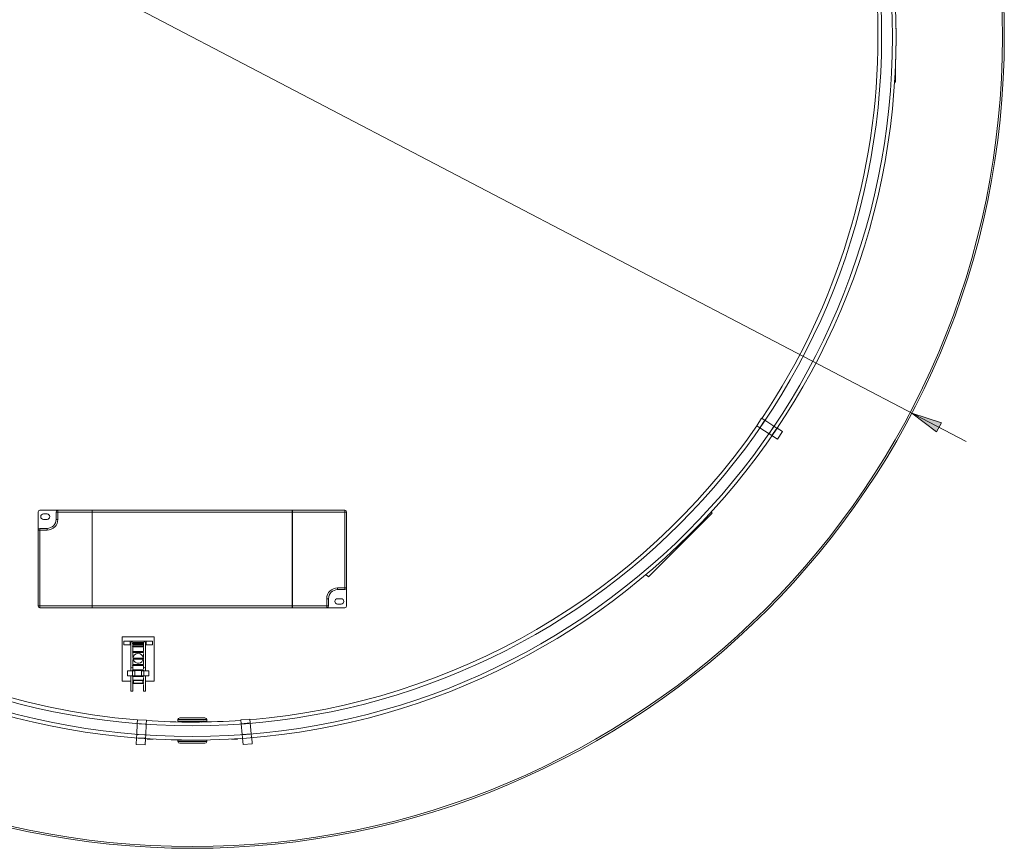
# Model space of a CAD drawing. Units: millimetres. Extents: x 31 to 178, y 83 to 214.
# Drawn here: x 99 to 178, y 83 to 150 of the extents above; entities that cross this region are included whole.
import ezdxf

# ---------------------------------------------------------------- set-up
doc = ezdxf.new("R2010")
doc.units = ezdxf.units.MM
doc.header["$MEASUREMENT"] = 0
doc.layers.add('Predeterminado', color=7, linetype='Continuous', lineweight=0)

# ---------------------------------------------------------------- blocks, each defined once
blk = doc.blocks.new('Block_0')
at = {"layer": 'Predeterminado', "true_color": 0x000000, "transparency": 33554687}
blk.add_hatch(color=18, dxfattribs=at).paths.add_polyline_path([(172.989, 116.835), (173.369, 117.562), (171, 118.339)])
at = {"layer": 'Predeterminado', "color": 18, "lineweight": 9, "true_color": 0x000000}
blk.add_line((175.359, 116.058), (55.617, 178.7), dxfattribs=at)
at = {"layer": 'Predeterminado'}
blk.add_lwpolyline([(172.989, 116.835), (173.369, 117.562), (171, 118.339)], close=True, dxfattribs=at)

msp = doc.modelspace()

# ---------------------------------------------------------------- linework, layer by layer
at = {"layer": 'Predeterminado', "color": 18, "lineweight": 9, "true_color": 0x000000}
for p, q in [((169.699, 144.902), (169.699, 146.464)), ((169.62, 144.902), (169.699, 144.902)), ((158.956, 117.919), (158.565, 117.31)), ((159.212, 117.755), (158.821, 117.146)), ((158.956, 117.919), (159.212, 117.755)), ((159.212, 117.755), (159.942, 117.286)), ((158.565, 117.31), (158.821, 117.146)), ((158.821, 117.146), (159.552, 116.677)), ((159.942, 117.286), (159.552, 116.677)), ((160.178, 117.135), (159.787, 116.526)), ((159.942, 117.286), (160.178, 117.135)), ((160.195, 117.123), (160.624, 116.848)), ((160.234, 116.239), (160.624, 116.848)), ((159.552, 116.677), (159.787, 116.526)), ((159.787, 116.526), (160.234, 116.239)), ((102.529, 110.533), (101.083, 110.533)), ((102.529, 110.533), (105.278, 110.533)), ((102.529, 110.533), (102.529, 110.389)), ((105.278, 110.533), (105.293, 110.533)), ((105.278, 110.533), (105.278, 110.389)), ((105.293, 110.533), (121.324, 110.533)), ((105.293, 110.389), (105.293, 110.533)), ((121.339, 110.533), (121.324, 110.533)), ((121.324, 110.533), (121.324, 110.389)), ((121.339, 110.389), (121.339, 110.533)), ((121.339, 110.533), (125.535, 110.533)), ((125.535, 110.533), (125.535, 110.389)), ((100.938, 110.389), (100.938, 108.942)), ((101.661, 110.244), (101.372, 110.244)), ((101.372, 109.81), (101.661, 109.81)), ((102.385, 109.81), (102.385, 110.389)), ((102.385, 110.389), (102.529, 110.389)), ((102.385, 109.81), (102.529, 109.81)), ((102.529, 110.389), (102.529, 109.81)), ((105.278, 110.389), (102.529, 110.389)), ((105.278, 102.865), (105.278, 110.389)), ((105.293, 110.389), (105.293, 102.865)), ((121.324, 110.389), (105.293, 110.389)), ((121.324, 110.389), (121.324, 102.865)), ((121.339, 102.865), (121.339, 110.389)), ((125.535, 110.389), (121.339, 110.389)), ((125.535, 104.312), (125.535, 110.389)), ((125.679, 110.389), (125.535, 110.389)), ((125.679, 110.389), (125.679, 104.312)), ((149.879, 105.185), (154.994, 110.3)), ((154.994, 110.3), (154.904, 110.39)), ((101.083, 109.087), (101.661, 109.087)), ((101.083, 109.087), (101.083, 108.942)), ((101.661, 109.087), (101.661, 108.942)), ((100.938, 102.865), (100.938, 108.942)), ((100.938, 108.942), (101.083, 108.942)), ((101.083, 108.942), (101.083, 102.865)), ((101.661, 108.942), (101.083, 108.942)), ((149.683, 105.38), (149.879, 105.185)), ((124.956, 104.312), (125.535, 104.312)), ((124.956, 104.167), (124.956, 104.312)), ((125.679, 104.312), (125.535, 104.312)), ((125.535, 104.167), (125.535, 104.312)), ((125.679, 102.865), (125.679, 104.312)), ((124.088, 102.865), (124.088, 103.444)), ((124.232, 103.444), (124.088, 103.444)), ((124.232, 103.444), (124.232, 102.865)), ((125.535, 104.167), (124.956, 104.167)), ((124.956, 103.444), (125.245, 103.444)), ((100.938, 102.865), (101.083, 102.865)), ((101.083, 102.865), (105.278, 102.865)), ((101.083, 102.72), (101.083, 102.865)), ((105.278, 102.72), (101.083, 102.72)), ((105.278, 102.865), (105.278, 102.72)), ((105.293, 102.72), (105.278, 102.72)), ((105.293, 102.72), (105.293, 102.865)), ((105.293, 102.865), (121.324, 102.865)), ((121.324, 102.72), (105.293, 102.72)), ((121.324, 102.865), (121.324, 102.72)), ((121.324, 102.72), (121.339, 102.72)), ((121.339, 102.72), (121.339, 102.865)), ((121.339, 102.865), (124.088, 102.865)), ((124.088, 102.72), (121.339, 102.72)), ((124.232, 102.865), (124.088, 102.865)), ((124.088, 102.72), (124.088, 102.865)), ((124.088, 102.72), (125.535, 102.72)), ((125.245, 103.01), (124.956, 103.01)), ((107.68, 100.39), (110.256, 100.39)), ((107.68, 96.816), (107.68, 100.39)), ((107.687, 100.382), (110.248, 100.382)), ((107.687, 96.823), (107.687, 100.382)), ((110.248, 100.382), (110.248, 96.823)), ((110.256, 96.816), (110.256, 100.39)), ((107.81, 100.021), (108.317, 100.021)), ((107.81, 99.731), (107.81, 100.021)), ((107.81, 99.731), (108.317, 99.731)), ((108.317, 100.021), (109.619, 100.021)), ((108.317, 99.731), (108.317, 100.021)), ((108.389, 99.731), (108.317, 99.731)), ((108.389, 99.9), (108.389, 97.964)), ((109.405, 99.936), (108.524, 99.936)), ((109.405, 99.875), (108.525, 99.875)), ((108.525, 99.803), (109.405, 99.803)), ((109.405, 99.643), (108.528, 99.643)), ((108.529, 99.57), (109.405, 99.57)), ((108.534, 99.864), (108.534, 99.9)), ((108.534, 99.583), (108.534, 99.794)), ((109.402, 99.731), (108.534, 99.731)), ((108.534, 99.122), (108.534, 99.583)), ((109.402, 99.796), (109.402, 99.664)), ((109.402, 99.525), (109.402, 99.25)), ((109.405, 99.849), (109.405, 99.875)), ((109.405, 99.602), (109.405, 99.643)), ((109.547, 97.964), (109.547, 99.9)), ((109.619, 99.731), (109.547, 99.731)), ((109.619, 100.021), (109.619, 99.731)), ((110.125, 100.021), (109.619, 100.021)), ((110.125, 99.731), (109.619, 99.731)), ((110.125, 100.021), (110.125, 99.731)), ((109.403, 99.192), (108.533, 99.192)), ((108.533, 99.12), (109.403, 99.12)), ((108.534, 98.736), (108.534, 99.122)), ((109.402, 99.054), (109.402, 98.735)), ((109.405, 99.191), (109.404, 99.192)), ((109.405, 99.136), (109.405, 99.191)), ((108.389, 97.964), (108.389, 97.648)), ((108.53, 98.076), (109.405, 98.076)), ((109.405, 98.148), (108.531, 98.148)), ((109.402, 98.665), (108.534, 98.665)), ((108.534, 98.593), (109.402, 98.593)), ((108.534, 98.11), (108.534, 98.529)), ((108.534, 97.964), (108.534, 98.11)), ((108.534, 97.666), (108.534, 97.964)), ((109.402, 98.527), (109.402, 98.205)), ((109.402, 98.036), (109.402, 97.964)), ((109.402, 97.964), (109.402, 97.801)), ((109.405, 98.597), (109.405, 98.656)), ((109.405, 98.076), (109.405, 98.124)), ((109.547, 97.659), (109.547, 97.964)), ((108.122, 97.257), (108.122, 97.648)), ((108.122, 97.648), (108.512, 97.648)), ((108.122, 97.257), (108.512, 97.257)), ((108.389, 97.258), (108.389, 96.035)), ((108.512, 97.257), (108.512, 97.648)), ((109.405, 97.74), (108.53, 97.74)), ((108.53, 97.667), (109.405, 97.667)), ((109.404, 97.265), (108.532, 97.265)), ((108.532, 97.192), (109.404, 97.192)), ((108.7, 97.648), (108.534, 97.648)), ((108.534, 96.686), (108.534, 97.193)), ((108.7, 97.265), (108.7, 97.648)), ((109.236, 97.648), (109.424, 97.648)), ((109.236, 97.265), (109.236, 97.648)), ((109.404, 97.192), (109.405, 97.193)), ((109.405, 97.667), (109.405, 97.714)), ((109.405, 97.193), (109.405, 97.246)), ((109.424, 97.648), (109.814, 97.648)), ((109.424, 97.257), (109.424, 97.648)), ((109.424, 97.257), (109.814, 97.257)), ((109.547, 96.035), (109.547, 97.261)), ((109.814, 97.257), (109.814, 97.648)), ((107.68, 96.816), (108.389, 96.816)), ((108.389, 96.823), (107.687, 96.823)), ((108.606, 96.719), (108.533, 96.719)), ((108.533, 96.647), (109.403, 96.647)), ((108.606, 96.823), (108.534, 96.823)), ((108.534, 96.816), (108.606, 96.816)), ((108.534, 96.035), (108.534, 96.686)), ((109.33, 96.907), (108.606, 96.907)), ((108.606, 96.871), (108.606, 96.907)), ((108.606, 96.871), (109.33, 96.871)), ((108.606, 96.663), (108.606, 96.871)), ((108.606, 96.663), (109.33, 96.663)), ((109.33, 96.871), (109.33, 96.907)), ((109.33, 96.663), (109.33, 96.871)), ((109.402, 96.823), (109.33, 96.823)), ((109.33, 96.816), (109.402, 96.816)), ((109.403, 96.719), (109.33, 96.719)), ((109.402, 97.105), (109.402, 96.81)), ((109.402, 96.55), (109.402, 96.035)), ((109.405, 96.651), (109.405, 96.707)), ((110.248, 96.823), (109.547, 96.823)), ((109.547, 96.816), (110.256, 96.816)), ((108.389, 96.036), (108.389, 96.035)), ((109.402, 96.036), (109.402, 96.035)), ((108.894, 93.418), (108.854, 92.55)), ((108.909, 93.721), (108.894, 93.418)), ((109.617, 93.384), (108.894, 93.418)), ((109.631, 93.687), (108.909, 93.721)), ((109.617, 93.384), (109.576, 92.516)), ((109.631, 93.687), (109.617, 93.384)), ((112.151, 93.735), (114.466, 93.735)), ((112.151, 93.735), (112.151, 93.626)), ((112.151, 93.626), (114.466, 93.626)), ((112.296, 93.879), (114.321, 93.879)), ((112.44, 93.626), (112.44, 93.545)), ((114.03, 93.543), (114.092, 93.626)), ((114.466, 93.626), (114.466, 93.735)), ((117.933, 93.775), (117.212, 93.709)), ((117.212, 93.709), (117.24, 93.407)), ((117.96, 93.473), (117.24, 93.407)), ((117.24, 93.407), (117.319, 92.542)), ((117.933, 93.775), (117.96, 93.473)), ((117.96, 93.473), (118.04, 92.608)), ((108.854, 92.55), (108.84, 92.271)), ((109.576, 92.516), (108.854, 92.55)), ((109.576, 92.516), (109.563, 92.237)), ((118.04, 92.608), (117.319, 92.542)), ((117.319, 92.542), (117.345, 92.264)), ((118.04, 92.608), (118.065, 92.33)), ((108.84, 92.271), (108.815, 91.741)), ((108.815, 91.741), (109.538, 91.707)), ((109.563, 92.237), (108.84, 92.271)), ((109.562, 92.216), (109.538, 91.707)), ((109.691, 92.208), (109.691, 92.179)), ((109.691, 92.179), (110.173, 92.179)), ((112.151, 92.09), (114.466, 92.09)), ((112.151, 92.09), (112.151, 91.982)), ((112.151, 91.982), (114.466, 91.982)), ((112.296, 91.837), (114.321, 91.837)), ((112.44, 92.098), (112.44, 92.09)), ((114.177, 92.09), (114.177, 92.098)), ((114.466, 91.982), (114.466, 92.09)), ((116.444, 92.179), (116.926, 92.179)), ((116.926, 92.179), (116.926, 92.208)), ((117.347, 92.237), (117.393, 91.735)), ((117.393, 91.735), (118.114, 91.801)), ((118.069, 92.293), (118.114, 91.801))]:
    msp.add_line(p, q, dxfattribs=at)
for radius in [65.109, 64.964, 56.428, 56.138, 55.27]:
    msp.add_circle((113.309, 148.519), radius, dxfattribs=at)
for points in [[(168.289, 148.519), (168.289, 156.681), (166.472, 164.739), (162.971, 172.111)], [(158.977, 117.905), (165.048, 126.961), (168.289, 137.617), (168.289, 148.519)], [(63.961, 124.276), (72.509, 106.878), (89.586, 95.266), (108.908, 93.715)], [(117.936, 93.734), (134.325, 95.118), (149.233, 103.767), (158.571, 117.307)], [(101.083, 110.533), (101.003, 110.533), (100.938, 110.469), (100.938, 110.389)], [(102.529, 110.533), (102.449, 110.533), (102.385, 110.469), (102.385, 110.389)], [(125.679, 110.389), (125.679, 110.469), (125.614, 110.533), (125.535, 110.533)], [(101.661, 108.942), (102.141, 108.942), (102.529, 109.331), (102.529, 109.81)], [(101.661, 109.087), (102.061, 109.087), (102.385, 109.41), (102.385, 109.81)], [(101.083, 109.087), (101.003, 109.087), (100.938, 109.022), (100.938, 108.942)], [(124.956, 104.312), (124.476, 104.312), (124.088, 103.923), (124.088, 103.444)], [(125.535, 104.167), (125.614, 104.167), (125.679, 104.232), (125.679, 104.312)], [(124.956, 104.167), (124.556, 104.167), (124.232, 103.843), (124.232, 103.444)], [(100.938, 102.865), (100.938, 102.785), (101.003, 102.72), (101.083, 102.72)], [(124.088, 102.72), (124.168, 102.72), (124.232, 102.785), (124.232, 102.865)], [(125.535, 102.72), (125.614, 102.72), (125.679, 102.785), (125.679, 102.865)], [(108.509, 99.822), (108.522, 99.833), (108.53, 99.848), (108.533, 99.864)], [(109.405, 99.849), (109.401, 99.836), (109.401, 99.822), (109.405, 99.809)], [(109.405, 99.923), (109.403, 99.915), (109.402, 99.907), (109.402, 99.899)], [(109.402, 98.593), (109.403, 98.593), (109.404, 98.594), (109.405, 98.597)], [(109.402, 96.647), (109.403, 96.647), (109.404, 96.648), (109.405, 96.651)], [(109.63, 93.662), (112.156, 93.492), (114.69, 93.498), (117.215, 93.678)], [(112.296, 93.879), (112.216, 93.879), (112.151, 93.815), (112.151, 93.735)], [(114.3, 93.57), (114.273, 93.591), (114.245, 93.612), (114.218, 93.633)], [(114.466, 93.735), (114.466, 93.815), (114.401, 93.879), (114.321, 93.879)], [(111.614, 92.122), (112.15, 92.108), (112.702, 92.1), (113.309, 92.092)], [(112.151, 91.982), (112.151, 91.902), (112.216, 91.837), (112.296, 91.837)], [(114.321, 91.837), (114.401, 91.837), (114.466, 91.902), (114.466, 91.982)]]:
    msp.add_open_spline(points, degree=3, dxfattribs=at)
for points, knots in [([(169.695, 146.371), (169.722, 147.079), (169.736, 147.788), (169.736, 148.497), (169.736, 148.743), (169.735, 148.989), (169.732, 149.234)], [0, 0, 0, 0, 1, 1, 1, 2, 2, 2, 2]), ([(101.372, 110.244), (101.252, 110.244), (101.155, 110.147), (101.155, 110.027), (101.155, 109.907), (101.252, 109.81), (101.372, 109.81)], [0, 0, 0, 0, 1, 1, 1, 2, 2, 2, 2]), ([(101.661, 109.81), (101.781, 109.81), (101.878, 109.907), (101.878, 110.027), (101.878, 110.147), (101.781, 110.244), (101.661, 110.244)], [0, 0, 0, 0, 1, 1, 1, 2, 2, 2, 2]), ([(124.956, 103.444), (124.836, 103.444), (124.739, 103.347), (124.739, 103.227), (124.739, 103.107), (124.836, 103.01), (124.956, 103.01)], [0, 0, 0, 0, 1, 1, 1, 2, 2, 2, 2]), ([(125.245, 103.01), (125.365, 103.01), (125.462, 103.107), (125.462, 103.227), (125.462, 103.347), (125.365, 103.444), (125.245, 103.444)], [0, 0, 0, 0, 1, 1, 1, 2, 2, 2, 2]), ([(108.534, 99.9), (108.533, 99.94), (108.5, 99.972), (108.46, 99.971), (108.421, 99.97), (108.39, 99.939), (108.389, 99.9)], [0, 0, 0, 0, 1, 1, 1, 2, 2, 2, 2]), ([(108.529, 99.57), (108.529, 99.57), (108.529, 99.57), (108.529, 99.57), (108.53, 99.57), (108.531, 99.571), (108.532, 99.573), (108.533, 99.574), (108.534, 99.576), (108.534, 99.579), (108.534, 99.582), (108.534, 99.585), (108.533, 99.588), (108.533, 99.591), (108.532, 99.594), (108.532, 99.598), (108.531, 99.601), (108.53, 99.605), (108.529, 99.609), (108.528, 99.613), (108.526, 99.617), (108.525, 99.621), (108.525, 99.625), (108.524, 99.628), (108.524, 99.632), (108.524, 99.634), (108.524, 99.637), (108.524, 99.638), (108.525, 99.64), (108.526, 99.641), (108.526, 99.642), (108.527, 99.642), (108.528, 99.643), (108.528, 99.643)], [0, 0, 0, 0, 1, 1, 1, 2, 2, 2, 3, 3, 3, 4, 4, 4, 5, 5, 5, 6, 6, 6, 7, 7, 7, 8, 8, 8, 9, 9, 9, 10, 10, 10, 11, 11, 11, 11]), ([(109.547, 99.9), (109.546, 99.94), (109.513, 99.972), (109.473, 99.971), (109.434, 99.97), (109.403, 99.939), (109.402, 99.9)], [0, 0, 0, 0, 1, 1, 1, 2, 2, 2, 2]), ([(109.405, 99.571), (109.403, 99.572), (109.402, 99.576), (109.402, 99.582), (109.402, 99.588), (109.403, 99.595), (109.405, 99.602)], [0, 0, 0, 0, 1, 1, 1, 2, 2, 2, 2]), ([(108.533, 99.12), (108.533, 99.12), (108.534, 99.121), (108.534, 99.122), (108.534, 99.123), (108.534, 99.125), (108.533, 99.127), (108.533, 99.129), (108.532, 99.131), (108.531, 99.134), (108.53, 99.137), (108.529, 99.141), (108.528, 99.144), (108.527, 99.148), (108.526, 99.152), (108.525, 99.157), (108.524, 99.161), (108.524, 99.165), (108.524, 99.169), (108.524, 99.172), (108.524, 99.175), (108.525, 99.178), (108.525, 99.181), (108.526, 99.184), (108.527, 99.186), (108.528, 99.188), (108.529, 99.19), (108.53, 99.191), (108.531, 99.192), (108.532, 99.192), (108.533, 99.192)], [0, 0, 0, 0, 1, 1, 1, 2, 2, 2, 3, 3, 3, 4, 4, 4, 5, 5, 5, 6, 6, 6, 7, 7, 7, 8, 8, 8, 9, 9, 9, 10, 10, 10, 10]), ([(109.366, 98.665), (109.363, 98.885), (109.183, 99.061), (108.963, 99.058), (108.747, 99.056), (108.573, 98.881), (108.57, 98.665)], [0, 0, 0, 0, 1, 1, 1, 2, 2, 2, 2]), ([(109.403, 99.12), (109.402, 99.12), (109.402, 99.121), (109.402, 99.122), (109.402, 99.125), (109.403, 99.13), (109.405, 99.136)], [0, 0, 0, 0, 1, 1, 1, 2, 2, 2, 2]), ([(108.389, 97.964), (108.389, 97.931), (108.422, 97.903), (108.462, 97.903), (108.502, 97.903), (108.534, 97.931), (108.534, 97.964)], [0, 0, 0, 0, 1, 1, 1, 2, 2, 2, 2]), ([(108.531, 98.076), (108.53, 98.076), (108.53, 98.076), (108.53, 98.076), (108.529, 98.076), (108.528, 98.077), (108.527, 98.079), (108.526, 98.08), (108.525, 98.083), (108.524, 98.085), (108.524, 98.088), (108.524, 98.091), (108.524, 98.095), (108.524, 98.098), (108.525, 98.101), (108.525, 98.105), (108.526, 98.108), (108.527, 98.112), (108.528, 98.115), (108.529, 98.119), (108.53, 98.123), (108.531, 98.127), (108.532, 98.131), (108.533, 98.134), (108.534, 98.138), (108.534, 98.14), (108.534, 98.143), (108.534, 98.144), (108.533, 98.146), (108.533, 98.147), (108.532, 98.148), (108.532, 98.148), (108.531, 98.148), (108.531, 98.148)], [0, 0, 0, 0, 1, 1, 1, 2, 2, 2, 3, 3, 3, 4, 4, 4, 5, 5, 5, 6, 6, 6, 7, 7, 7, 8, 8, 8, 9, 9, 9, 10, 10, 10, 11, 11, 11, 11]), ([(108.576, 98.593), (108.613, 98.376), (108.819, 98.231), (109.036, 98.268), (109.201, 98.297), (109.331, 98.427), (109.36, 98.593)], [0, 0, 0, 0, 1, 1, 1, 2, 2, 2, 2]), ([(109.405, 98.656), (109.403, 98.661), (109.402, 98.664), (109.402, 98.665), (109.402, 98.665), (109.402, 98.665), (109.402, 98.665)], [0, 0, 0, 0, 1, 1, 1, 2, 2, 2, 2]), ([(109.405, 98.124), (109.403, 98.131), (109.402, 98.138), (109.402, 98.142), (109.402, 98.146), (109.403, 98.149), (109.405, 98.148)], [0, 0, 0, 0, 1, 1, 1, 2, 2, 2, 2]), ([(109.402, 97.964), (109.402, 97.931), (109.434, 97.903), (109.474, 97.903), (109.514, 97.903), (109.547, 97.931), (109.547, 97.964)], [0, 0, 0, 0, 1, 1, 1, 2, 2, 2, 2]), ([(108.53, 97.667), (108.529, 97.668), (108.528, 97.669), (108.527, 97.67), (108.526, 97.671), (108.525, 97.674), (108.524, 97.677), (108.524, 97.679), (108.524, 97.682), (108.524, 97.686), (108.524, 97.689), (108.525, 97.692), (108.526, 97.696), (108.526, 97.699), (108.527, 97.703), (108.528, 97.706), (108.53, 97.71), (108.531, 97.714), (108.532, 97.718), (108.533, 97.722), (108.533, 97.726), (108.534, 97.729), (108.534, 97.731), (108.534, 97.734), (108.534, 97.736), (108.533, 97.737), (108.533, 97.738), (108.532, 97.739), (108.531, 97.739), (108.531, 97.74), (108.53, 97.74)], [0, 0, 0, 0, 1, 1, 1, 2, 2, 2, 3, 3, 3, 4, 4, 4, 5, 5, 5, 6, 6, 6, 7, 7, 7, 8, 8, 8, 9, 9, 9, 10, 10, 10, 10]), ([(108.532, 97.192), (108.532, 97.192), (108.532, 97.193), (108.532, 97.193), (108.531, 97.193), (108.53, 97.194), (108.529, 97.195), (108.528, 97.197), (108.526, 97.199), (108.525, 97.202), (108.525, 97.205), (108.524, 97.208), (108.524, 97.212), (108.524, 97.215), (108.524, 97.219), (108.524, 97.222), (108.525, 97.226), (108.526, 97.229), (108.526, 97.233), (108.527, 97.236), (108.529, 97.24), (108.53, 97.243), (108.531, 97.247), (108.532, 97.251), (108.533, 97.254), (108.533, 97.257), (108.534, 97.259), (108.534, 97.261), (108.534, 97.263), (108.534, 97.264), (108.533, 97.264), (108.533, 97.265), (108.533, 97.265), (108.532, 97.265)], [0, 0, 0, 0, 1, 1, 1, 2, 2, 2, 3, 3, 3, 4, 4, 4, 5, 5, 5, 6, 6, 6, 7, 7, 7, 8, 8, 8, 9, 9, 9, 10, 10, 10, 11, 11, 11, 11]), ([(109.405, 97.714), (109.403, 97.721), (109.402, 97.728), (109.402, 97.732), (109.402, 97.737), (109.403, 97.74), (109.405, 97.74)], [0, 0, 0, 0, 1, 1, 1, 2, 2, 2, 2]), ([(109.405, 97.246), (109.403, 97.253), (109.402, 97.258), (109.402, 97.262), (109.402, 97.264), (109.403, 97.265), (109.404, 97.265)], [0, 0, 0, 0, 1, 1, 1, 2, 2, 2, 2]), ([(108.534, 96.647), (108.533, 96.647), (108.533, 96.647), (108.533, 96.647), (108.533, 96.647), (108.532, 96.648), (108.531, 96.65), (108.53, 96.651), (108.529, 96.653), (108.528, 96.655), (108.527, 96.658), (108.526, 96.661), (108.525, 96.665), (108.524, 96.668), (108.524, 96.673), (108.524, 96.677), (108.524, 96.68), (108.524, 96.684), (108.525, 96.687), (108.525, 96.691), (108.526, 96.694), (108.527, 96.697), (108.528, 96.701), (108.529, 96.704), (108.53, 96.707), (108.531, 96.71), (108.532, 96.713), (108.533, 96.715), (108.534, 96.717), (108.534, 96.718), (108.534, 96.719), (108.534, 96.719), (108.534, 96.719), (108.534, 96.719)], [0, 0, 0, 0, 1, 1, 1, 2, 2, 2, 3, 3, 3, 4, 4, 4, 5, 5, 5, 6, 6, 6, 7, 7, 7, 8, 8, 8, 9, 9, 9, 10, 10, 10, 11, 11, 11, 11]), ([(109.405, 96.707), (109.403, 96.713), (109.402, 96.717), (109.402, 96.719), (109.402, 96.719), (109.402, 96.719), (109.402, 96.719)], [0, 0, 0, 0, 1, 1, 1, 2, 2, 2, 2]), ([(108.389, 96.035), (108.389, 96.03), (108.422, 96.025), (108.462, 96.025), (108.501, 96.025), (108.534, 96.03), (108.534, 96.035), (108.534, 96.035), (108.534, 96.035), (108.534, 96.035)], [0, 0, 0, 0, 1, 1, 1, 2, 2, 2, 3, 3, 3, 3]), ([(109.402, 96.035), (109.402, 96.03), (109.434, 96.025), (109.474, 96.025), (109.514, 96.025), (109.547, 96.03), (109.547, 96.035), (109.547, 96.035), (109.547, 96.035), (109.547, 96.035)], [0, 0, 0, 0, 1, 1, 1, 2, 2, 2, 3, 3, 3, 3])]:
    msp.add_open_spline(points, degree=3, knots=knots, dxfattribs=at)

# ---------------------------------------------------------------- block references
at = {"layer": 'Predeterminado'}
msp.add_blockref('Block_0', (0, 0), dxfattribs=at)

doc.saveas('drawing.dxf')
